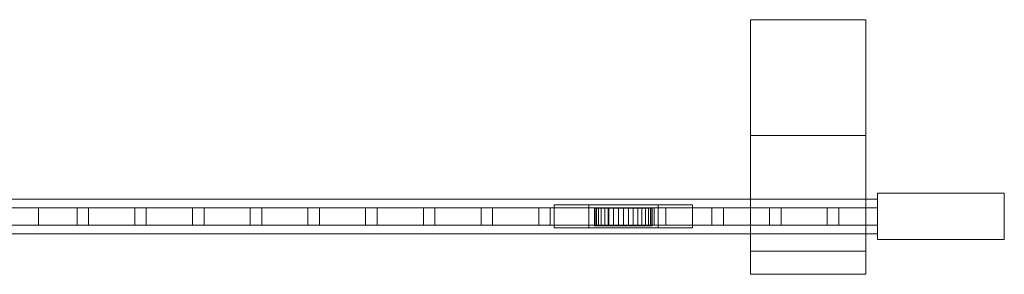
# Model space of a CAD drawing. Units: millimetres. Extents: x 0 to 2600, y 0 to 250.
# Drawn here: x 1747 to 2600, y 30 to 250 of the extents above; entities that cross this region are included whole.
import ezdxf

# ---------------------------------------------------------------- set-up
doc = ezdxf.new("R2010")
doc.units = ezdxf.units.MM
doc.header["$LTSCALE"] = 5.08
doc.layers.add('ｴｸｽﾗｲﾝ引戸3型020', color=7, linetype='Continuous')

# ---------------------------------------------------------------- blocks, each defined once
blk = doc.blocks.new('_____Y引戸3型020_dxf')
at = {"layer": 'ｴｸｽﾗｲﾝ引戸3型020', "color": 250, "linetype": 'Continuous', "lineweight": 15}
for points in [[(2480, 150), (2380, 150), (2380, 250), (2480, 250)], [(2380, 150, 1350), (2480, 150, 1350), (2480, 250, 1350), (2380, 250, 1350)], [(2480, 250), (2380, 250), (2380, 250, 1350), (2480, 250, 1350)], [(2380, 250), (2380, 150), (2380, 150, 1350), (2380, 250, 1350)], [(2480, 150), (2480, 250), (2480, 250, 1350), (2480, 150, 1350)], [(2380, 150), (2480, 150), (2480, 150, 1350), (2380, 150, 1350)], [(2480, 30, 1320), (2380, 30, 1320), (2380, 150, 1320), (2480, 150, 1320)], [(2380, 30, 1350), (2480, 30, 1350), (2480, 150, 1350), (2380, 150, 1350)], [(2480, 150, 1320), (2380, 150, 1320), (2380, 150, 1350), (2480, 150, 1350)], [(2380, 150, 1320), (2380, 30, 1320), (2380, 30, 1350), (2380, 150, 1350)], [(2480, 30, 1320), (2480, 150, 1320), (2480, 150, 1350), (2480, 30, 1350)], [(2490, 65, 75), (210, 65, 75), (210, 95, 75), (2490, 95, 75)], [(210, 65, 155), (2490, 65, 155), (2490, 95, 155), (210, 95, 155)], [(2490, 95, 75), (210, 95, 75), (210, 95, 155), (2490, 95, 155)], [(2490, 65, 1195), (210, 65, 1195), (210, 95, 1195), (2490, 95, 1195)], [(210, 65, 1275), (2490, 65, 1275), (2490, 95, 1275), (210, 95, 1275)], [(2490, 95, 1195), (210, 95, 1195), (210, 95, 1275), (2490, 95, 1275)], [(2600, 60, 75), (2490, 60, 75), (2490, 100, 75), (2600, 100, 75)], [(2490, 60, 1275), (2600, 60, 1275), (2600, 100, 1275), (2490, 100, 1275)], [(2600, 100, 75), (2490, 100, 75), (2490, 100, 1275), (2600, 100, 1275)], [(2490, 100, 75), (2490, 60, 75), (2490, 60, 1275), (2490, 100, 1275)], [(2490, 65, 75), (2490, 95, 75), (2490, 95, 155), (2490, 65, 155)], [(2490, 65, 1195), (2490, 95, 1195), (2490, 95, 1275), (2490, 65, 1275)], [(2600, 60, 75), (2600, 100, 75), (2600, 100, 1275), (2600, 60, 1275)], [(1763.333333, 72.5, 155), (1713.333333, 72.5, 155), (1713.333333, 87.5, 155), (1763.333333, 87.5, 155)], [(1713.333333, 72.5, 1195), (1763.333333, 72.5, 1195), (1763.333333, 87.5, 1195), (1713.333333, 87.5, 1195)], [(1763.333333, 87.5, 155), (1713.333333, 87.5, 155), (1713.333333, 87.5, 1195), (1763.333333, 87.5, 1195)], [(1763.333333, 72.5, 155), (1763.333333, 87.5, 155), (1763.333333, 87.5, 1195), (1763.333333, 72.5, 1195)], [(2490, 72.5, 195), (1763.333333, 72.5, 195), (1763.333333, 87.5, 195), (2490, 87.5, 195)], [(1763.333333, 72.5, 205), (2490, 72.5, 205), (2490, 87.5, 205), (1763.333333, 87.5, 205)], [(2490, 87.5, 195), (1763.333333, 87.5, 195), (1763.333333, 87.5, 205), (2490, 87.5, 205)], [(1763.333333, 87.5, 195), (1763.333333, 72.5, 195), (1763.333333, 72.5, 205), (1763.333333, 87.5, 205)], [(2490, 72.5, 245), (1763.333333, 72.5, 245), (1763.333333, 87.5, 245), (2490, 87.5, 245)], [(1763.333333, 72.5, 255), (2490, 72.5, 255), (2490, 87.5, 255), (1763.333333, 87.5, 255)], [(2490, 87.5, 245), (1763.333333, 87.5, 245), (1763.333333, 87.5, 255), (2490, 87.5, 255)], [(1763.333333, 87.5, 245), (1763.333333, 72.5, 245), (1763.333333, 72.5, 255), (1763.333333, 87.5, 255)], [(2490, 72.5, 295), (1763.333333, 72.5, 295), (1763.333333, 87.5, 295), (2490, 87.5, 295)], [(1763.333333, 72.5, 305), (2490, 72.5, 305), (2490, 87.5, 305), (1763.333333, 87.5, 305)], [(2490, 87.5, 295), (1763.333333, 87.5, 295), (1763.333333, 87.5, 305), (2490, 87.5, 305)], [(1763.333333, 87.5, 295), (1763.333333, 72.5, 295), (1763.333333, 72.5, 305), (1763.333333, 87.5, 305)], [(2490, 72.5, 345), (1763.333333, 72.5, 345), (1763.333333, 87.5, 345), (2490, 87.5, 345)], [(1763.333333, 72.5, 355), (2490, 72.5, 355), (2490, 87.5, 355), (1763.333333, 87.5, 355)], [(2490, 87.5, 345), (1763.333333, 87.5, 345), (1763.333333, 87.5, 355), (2490, 87.5, 355)], [(1763.333333, 87.5, 345), (1763.333333, 72.5, 345), (1763.333333, 72.5, 355), (1763.333333, 87.5, 355)], [(2490, 72.5, 395), (1763.333333, 72.5, 395), (1763.333333, 87.5, 395), (2490, 87.5, 395)], [(1763.333333, 72.5, 405), (2490, 72.5, 405), (2490, 87.5, 405), (1763.333333, 87.5, 405)], [(2490, 87.5, 395), (1763.333333, 87.5, 395), (1763.333333, 87.5, 405), (2490, 87.5, 405)], [(1763.333333, 87.5, 395), (1763.333333, 72.5, 395), (1763.333333, 72.5, 405), (1763.333333, 87.5, 405)], [(2490, 72.5, 445), (1763.333333, 72.5, 445), (1763.333333, 87.5, 445), (2490, 87.5, 445)], [(1763.333333, 72.5, 455), (2490, 72.5, 455), (2490, 87.5, 455), (1763.333333, 87.5, 455)], [(2490, 87.5, 445), (1763.333333, 87.5, 445), (1763.333333, 87.5, 455), (2490, 87.5, 455)], [(1763.333333, 87.5, 445), (1763.333333, 72.5, 445), (1763.333333, 72.5, 455), (1763.333333, 87.5, 455)], [(2490, 72.5, 495), (1763.333333, 72.5, 495), (1763.333333, 87.5, 495), (2490, 87.5, 495)], [(1763.333333, 72.5, 505), (2490, 72.5, 505), (2490, 87.5, 505), (1763.333333, 87.5, 505)], [(2490, 87.5, 495), (1763.333333, 87.5, 495), (1763.333333, 87.5, 505), (2490, 87.5, 505)], [(1763.333333, 87.5, 495), (1763.333333, 72.5, 495), (1763.333333, 72.5, 505), (1763.333333, 87.5, 505)], [(2490, 72.5, 545), (1763.333333, 72.5, 545), (1763.333333, 87.5, 545), (2490, 87.5, 545)], [(1763.333333, 72.5, 555), (2490, 72.5, 555), (2490, 87.5, 555), (1763.333333, 87.5, 555)], [(2490, 87.5, 545), (1763.333333, 87.5, 545), (1763.333333, 87.5, 555), (2490, 87.5, 555)], [(1763.333333, 87.5, 545), (1763.333333, 72.5, 545), (1763.333333, 72.5, 555), (1763.333333, 87.5, 555)], [(2490, 72.5, 595), (1763.333333, 72.5, 595), (1763.333333, 87.5, 595), (2490, 87.5, 595)], [(1763.333333, 72.5, 605), (2490, 72.5, 605), (2490, 87.5, 605), (1763.333333, 87.5, 605)], [(2490, 87.5, 595), (1763.333333, 87.5, 595), (1763.333333, 87.5, 605), (2490, 87.5, 605)], [(1763.333333, 87.5, 595), (1763.333333, 72.5, 595), (1763.333333, 72.5, 605), (1763.333333, 87.5, 605)], [(2490, 72.5, 645), (1763.333333, 72.5, 645), (1763.333333, 87.5, 645), (2490, 87.5, 645)], [(1763.333333, 72.5, 655), (2490, 72.5, 655), (2490, 87.5, 655), (1763.333333, 87.5, 655)], [(2490, 87.5, 645), (1763.333333, 87.5, 645), (1763.333333, 87.5, 655), (2490, 87.5, 655)], [(1763.333333, 87.5, 645), (1763.333333, 72.5, 645), (1763.333333, 72.5, 655), (1763.333333, 87.5, 655)], [(2490, 72.5, 695), (1763.333333, 72.5, 695), (1763.333333, 87.5, 695), (2490, 87.5, 695)], [(1763.333333, 72.5, 705), (2490, 72.5, 705), (2490, 87.5, 705), (1763.333333, 87.5, 705)], [(2490, 87.5, 695), (1763.333333, 87.5, 695), (1763.333333, 87.5, 705), (2490, 87.5, 705)], [(1763.333333, 87.5, 695), (1763.333333, 72.5, 695), (1763.333333, 72.5, 705), (1763.333333, 87.5, 705)], [(2490, 72.5, 745), (1763.333333, 72.5, 745), (1763.333333, 87.5, 745), (2490, 87.5, 745)], [(1763.333333, 72.5, 755), (2490, 72.5, 755), (2490, 87.5, 755), (1763.333333, 87.5, 755)], [(2490, 87.5, 745), (1763.333333, 87.5, 745), (1763.333333, 87.5, 755), (2490, 87.5, 755)], [(1763.333333, 87.5, 745), (1763.333333, 72.5, 745), (1763.333333, 72.5, 755), (1763.333333, 87.5, 755)], [(2490, 72.5, 795), (1763.333333, 72.5, 795), (1763.333333, 87.5, 795), (2490, 87.5, 795)], [(1763.333333, 72.5, 805), (2490, 72.5, 805), (2490, 87.5, 805), (1763.333333, 87.5, 805)], [(2490, 87.5, 795), (1763.333333, 87.5, 795), (1763.333333, 87.5, 805), (2490, 87.5, 805)], [(1763.333333, 87.5, 795), (1763.333333, 72.5, 795), (1763.333333, 72.5, 805), (1763.333333, 87.5, 805)], [(2490, 72.5, 845), (1763.333333, 72.5, 845), (1763.333333, 87.5, 845), (2490, 87.5, 845)], [(1763.333333, 72.5, 855), (2490, 72.5, 855), (2490, 87.5, 855), (1763.333333, 87.5, 855)], [(2490, 87.5, 845), (1763.333333, 87.5, 845), (1763.333333, 87.5, 855), (2490, 87.5, 855)], [(1763.333333, 87.5, 845), (1763.333333, 72.5, 845), (1763.333333, 72.5, 855), (1763.333333, 87.5, 855)], [(2490, 72.5, 895), (1763.333333, 72.5, 895), (1763.333333, 87.5, 895), (2490, 87.5, 895)], [(1763.333333, 72.5, 905), (2490, 72.5, 905), (2490, 87.5, 905), (1763.333333, 87.5, 905)], [(2490, 87.5, 895), (1763.333333, 87.5, 895), (1763.333333, 87.5, 905), (2490, 87.5, 905)], [(1763.333333, 87.5, 895), (1763.333333, 72.5, 895), (1763.333333, 72.5, 905), (1763.333333, 87.5, 905)], [(2490, 72.5, 945), (1763.333333, 72.5, 945), (1763.333333, 87.5, 945), (2490, 87.5, 945)], [(1763.333333, 72.5, 955), (2490, 72.5, 955), (2490, 87.5, 955), (1763.333333, 87.5, 955)], [(2490, 87.5, 945), (1763.333333, 87.5, 945), (1763.333333, 87.5, 955), (2490, 87.5, 955)], [(1763.333333, 87.5, 945), (1763.333333, 72.5, 945), (1763.333333, 72.5, 955), (1763.333333, 87.5, 955)], [(2490, 72.5, 995), (1763.333333, 72.5, 995), (1763.333333, 87.5, 995), (2490, 87.5, 995)], [(1763.333333, 72.5, 1005), (2490, 72.5, 1005), (2490, 87.5, 1005), (1763.333333, 87.5, 1005)], [(2490, 87.5, 995), (1763.333333, 87.5, 995), (1763.333333, 87.5, 1005), (2490, 87.5, 1005)], [(1763.333333, 87.5, 995), (1763.333333, 72.5, 995), (1763.333333, 72.5, 1005), (1763.333333, 87.5, 1005)], [(2490, 72.5, 1045), (1763.333333, 72.5, 1045), (1763.333333, 87.5, 1045), (2490, 87.5, 1045)], [(1763.333333, 72.5, 1055), (2490, 72.5, 1055), (2490, 87.5, 1055), (1763.333333, 87.5, 1055)], [(2490, 87.5, 1045), (1763.333333, 87.5, 1045), (1763.333333, 87.5, 1055), (2490, 87.5, 1055)], [(1763.333333, 87.5, 1045), (1763.333333, 72.5, 1045), (1763.333333, 72.5, 1055), (1763.333333, 87.5, 1055)], [(2490, 72.5, 1095), (1763.333333, 72.5, 1095), (1763.333333, 87.5, 1095), (2490, 87.5, 1095)], [(1763.333333, 72.5, 1105), (2490, 72.5, 1105), (2490, 87.5, 1105), (1763.333333, 87.5, 1105)], [(2490, 87.5, 1095), (1763.333333, 87.5, 1095), (1763.333333, 87.5, 1105), (2490, 87.5, 1105)], [(1763.333333, 87.5, 1095), (1763.333333, 72.5, 1095), (1763.333333, 72.5, 1105), (1763.333333, 87.5, 1105)], [(2490, 72.5, 1145), (1763.333333, 72.5, 1145), (1763.333333, 87.5, 1145), (2490, 87.5, 1145)], [(1763.333333, 72.5, 1155), (2490, 72.5, 1155), (2490, 87.5, 1155), (1763.333333, 87.5, 1155)], [(2490, 87.5, 1145), (1763.333333, 87.5, 1145), (1763.333333, 87.5, 1155), (2490, 87.5, 1155)], [(1763.333333, 87.5, 1145), (1763.333333, 72.5, 1145), (1763.333333, 72.5, 1155), (1763.333333, 87.5, 1155)], [(1806.666667, 72.5, 155), (1796.666667, 72.5, 155), (1796.666667, 87.5, 155), (1806.666667, 87.5, 155)], [(1796.666667, 72.5, 1195), (1806.666667, 72.5, 1195), (1806.666667, 87.5, 1195), (1796.666667, 87.5, 1195)], [(1806.666667, 87.5, 155), (1796.666667, 87.5, 155), (1796.666667, 87.5, 1195), (1806.666667, 87.5, 1195)], [(1796.666667, 87.5, 155), (1796.666667, 72.5, 155), (1796.666667, 72.5, 1195), (1796.666667, 87.5, 1195)], [(1806.666667, 72.5, 155), (1806.666667, 87.5, 155), (1806.666667, 87.5, 1195), (1806.666667, 72.5, 1195)], [(1856.666667, 72.5, 155), (1846.666667, 72.5, 155), (1846.666667, 87.5, 155), (1856.666667, 87.5, 155)], [(1846.666667, 72.5, 1195), (1856.666667, 72.5, 1195), (1856.666667, 87.5, 1195), (1846.666667, 87.5, 1195)], [(1856.666667, 87.5, 155), (1846.666667, 87.5, 155), (1846.666667, 87.5, 1195), (1856.666667, 87.5, 1195)], [(1846.666667, 87.5, 155), (1846.666667, 72.5, 155), (1846.666667, 72.5, 1195), (1846.666667, 87.5, 1195)], [(1856.666667, 72.5, 155), (1856.666667, 87.5, 155), (1856.666667, 87.5, 1195), (1856.666667, 72.5, 1195)], [(1906.666667, 72.5, 155), (1896.666667, 72.5, 155), (1896.666667, 87.5, 155), (1906.666667, 87.5, 155)], [(1896.666667, 72.5, 1195), (1906.666667, 72.5, 1195), (1906.666667, 87.5, 1195), (1896.666667, 87.5, 1195)], [(1906.666667, 87.5, 155), (1896.666667, 87.5, 155), (1896.666667, 87.5, 1195), (1906.666667, 87.5, 1195)], [(1896.666667, 87.5, 155), (1896.666667, 72.5, 155), (1896.666667, 72.5, 1195), (1896.666667, 87.5, 1195)], [(1906.666667, 72.5, 155), (1906.666667, 87.5, 155), (1906.666667, 87.5, 1195), (1906.666667, 72.5, 1195)], [(1956.666667, 72.5, 155), (1946.666667, 72.5, 155), (1946.666667, 87.5, 155), (1956.666667, 87.5, 155)], [(1946.666667, 72.5, 1195), (1956.666667, 72.5, 1195), (1956.666667, 87.5, 1195), (1946.666667, 87.5, 1195)], [(1956.666667, 87.5, 155), (1946.666667, 87.5, 155), (1946.666667, 87.5, 1195), (1956.666667, 87.5, 1195)], [(1946.666667, 87.5, 155), (1946.666667, 72.5, 155), (1946.666667, 72.5, 1195), (1946.666667, 87.5, 1195)], [(1956.666667, 72.5, 155), (1956.666667, 87.5, 155), (1956.666667, 87.5, 1195), (1956.666667, 72.5, 1195)], [(2006.666667, 72.5, 155), (1996.666667, 72.5, 155), (1996.666667, 87.5, 155), (2006.666667, 87.5, 155)], [(1996.666667, 72.5, 1195), (2006.666667, 72.5, 1195), (2006.666667, 87.5, 1195), (1996.666667, 87.5, 1195)], [(2006.666667, 87.5, 155), (1996.666667, 87.5, 155), (1996.666667, 87.5, 1195), (2006.666667, 87.5, 1195)], [(1996.666667, 87.5, 155), (1996.666667, 72.5, 155), (1996.666667, 72.5, 1195), (1996.666667, 87.5, 1195)], [(2006.666667, 72.5, 155), (2006.666667, 87.5, 155), (2006.666667, 87.5, 1195), (2006.666667, 72.5, 1195)], [(2056.666667, 72.5, 155), (2046.666667, 72.5, 155), (2046.666667, 87.5, 155), (2056.666667, 87.5, 155)], [(2046.666667, 72.5, 1195), (2056.666667, 72.5, 1195), (2056.666667, 87.5, 1195), (2046.666667, 87.5, 1195)], [(2056.666667, 87.5, 155), (2046.666667, 87.5, 155), (2046.666667, 87.5, 1195), (2056.666667, 87.5, 1195)], [(2046.666667, 87.5, 155), (2046.666667, 72.5, 155), (2046.666667, 72.5, 1195), (2046.666667, 87.5, 1195)], [(2056.666667, 72.5, 155), (2056.666667, 87.5, 155), (2056.666667, 87.5, 1195), (2056.666667, 72.5, 1195)], [(2106.666667, 72.5, 155), (2096.666667, 72.5, 155), (2096.666667, 87.5, 155), (2106.666667, 87.5, 155)], [(2096.666667, 72.5, 1195), (2106.666667, 72.5, 1195), (2106.666667, 87.5, 1195), (2096.666667, 87.5, 1195)], [(2106.666667, 87.5, 155), (2096.666667, 87.5, 155), (2096.666667, 87.5, 1195), (2106.666667, 87.5, 1195)], [(2096.666667, 87.5, 155), (2096.666667, 72.5, 155), (2096.666667, 72.5, 1195), (2096.666667, 87.5, 1195)], [(2106.666667, 72.5, 155), (2106.666667, 87.5, 155), (2106.666667, 87.5, 1195), (2106.666667, 72.5, 1195)], [(2156.666667, 72.5, 155), (2146.666667, 72.5, 155), (2146.666667, 87.5, 155), (2156.666667, 87.5, 155)], [(2146.666667, 72.5, 1195), (2156.666667, 72.5, 1195), (2156.666667, 87.5, 1195), (2146.666667, 87.5, 1195)], [(2156.666667, 87.5, 155), (2146.666667, 87.5, 155), (2146.666667, 87.5, 1195), (2156.666667, 87.5, 1195)], [(2146.666667, 87.5, 155), (2146.666667, 72.5, 155), (2146.666667, 72.5, 1195), (2146.666667, 87.5, 1195)], [(2156.666667, 72.5, 155), (2156.666667, 87.5, 155), (2156.666667, 87.5, 1195), (2156.666667, 72.5, 1195)], [(2206.666667, 72.5, 155), (2196.666667, 72.5, 155), (2196.666667, 87.5, 155), (2206.666667, 87.5, 155)], [(2196.666667, 72.5, 1195), (2206.666667, 72.5, 1195), (2206.666667, 87.5, 1195), (2196.666667, 87.5, 1195)], [(2206.666667, 87.5, 155), (2196.666667, 87.5, 155), (2196.666667, 87.5, 1195), (2206.666667, 87.5, 1195)], [(2196.666667, 87.5, 155), (2196.666667, 72.5, 155), (2196.666667, 72.5, 1195), (2196.666667, 87.5, 1195)], [(2206.666667, 72.5, 155), (2206.666667, 87.5, 155), (2206.666667, 87.5, 1195), (2206.666667, 72.5, 1195)], [(2330, 70, 45), (2210, 70, 45), (2210, 90, 45), (2330, 90, 45)], [(2210, 70, 75), (2330, 70, 75), (2330, 90, 75), (2210, 90, 75)], [(2330, 90, 45), (2210, 90, 45), (2210, 90, 75), (2330, 90, 75)], [(2210, 90, 45), (2210, 70, 45), (2210, 70, 75), (2210, 90, 75)], [(2300, 70, 25), (2240, 70, 25), (2240, 90, 25), (2300, 90, 25)], [(2240, 70, 45), (2300, 70, 45), (2300, 90, 45), (2240, 90, 45)], [(2300, 90, 25), (2240, 90, 25), (2240, 90, 45), (2300, 90, 45)], [(2240, 90, 25), (2240, 70, 25), (2240, 70, 45), (2240, 90, 45)], [(2294.620194, 87, 25.658796), (2246.507684, 87, 21.449496), (2245.379806, 87, 25.658796), (2245, 87, 30)], [(2294.620194, 87, 25.658796), (2245, 87, 30), (2245.379806, 87, 34.341204), (2246.507684, 87, 38.550504)], [(2245.379806, 87, 34.341204), (2245, 87, 30), (2245, 72, 30), (2245.379806, 72, 34.341204)], [(2245, 87, 30), (2245.379806, 87, 25.658796), (2245.379806, 72, 25.658796), (2245, 72, 30)], [(2246.507684, 87, 38.550504), (2245.379806, 87, 34.341204), (2245.379806, 72, 34.341204), (2246.507684, 72, 38.550504)], [(2245.379806, 87, 25.658796), (2246.507684, 87, 21.449496), (2246.507684, 72, 21.449496), (2245.379806, 72, 25.658796)], [(2294.620194, 87, 25.658796), (2250.848889, 87, 13.93031), (2248.349365, 87, 17.5), (2246.507684, 87, 21.449496)], [(2294.620194, 87, 25.658796), (2246.507684, 87, 38.550504), (2248.349365, 87, 42.5), (2250.848889, 87, 46.06969)], [(2248.349365, 87, 42.5), (2246.507684, 87, 38.550504), (2246.507684, 72, 38.550504), (2248.349365, 72, 42.5)], [(2246.507684, 87, 21.449496), (2248.349365, 87, 17.5), (2248.349365, 72, 17.5), (2246.507684, 72, 21.449496)], [(2256.666667, 72.5, 155), (2246.666667, 72.5, 155), (2246.666667, 87.5, 155), (2256.666667, 87.5, 155)], [(2246.666667, 72.5, 1195), (2256.666667, 72.5, 1195), (2256.666667, 87.5, 1195), (2246.666667, 87.5, 1195)], [(2256.666667, 87.5, 155), (2246.666667, 87.5, 155), (2246.666667, 87.5, 1195), (2256.666667, 87.5, 1195)], [(2246.666667, 87.5, 155), (2246.666667, 72.5, 155), (2246.666667, 72.5, 1195), (2246.666667, 87.5, 1195)], [(2250.848889, 87, 46.06969), (2248.349365, 87, 42.5), (2248.349365, 72, 42.5), (2250.848889, 72, 46.06969)], [(2248.349365, 87, 17.5), (2250.848889, 87, 13.93031), (2250.848889, 72, 13.93031), (2248.349365, 72, 17.5)], [(2294.620194, 87, 25.658796), (2257.5, 87, 8.349365), (2253.93031, 87, 10.848889), (2250.848889, 87, 13.93031)], [(2294.620194, 87, 25.658796), (2250.848889, 87, 46.06969), (2253.93031, 87, 49.151111), (2257.5, 87, 51.650635)], [(2253.93031, 87, 49.151111), (2250.848889, 87, 46.06969), (2250.848889, 72, 46.06969), (2253.93031, 72, 49.151111)], [(2250.848889, 87, 13.93031), (2253.93031, 87, 10.848889), (2253.93031, 72, 10.848889), (2250.848889, 72, 13.93031)], [(2257.5, 87, 51.650635), (2253.93031, 87, 49.151111), (2253.93031, 72, 49.151111), (2257.5, 72, 51.650635)], [(2253.93031, 87, 10.848889), (2257.5, 87, 8.349365), (2257.5, 72, 8.349365), (2253.93031, 72, 10.848889)], [(2256.666667, 72.5, 155), (2256.666667, 87.5, 155), (2256.666667, 87.5, 1195), (2256.666667, 72.5, 1195)], [(2294.620194, 87, 25.658796), (2265.658796, 87, 5.379806), (2261.449496, 87, 6.507684), (2257.5, 87, 8.349365)], [(2294.620194, 87, 25.658796), (2257.5, 87, 51.650635), (2261.449496, 87, 53.492316), (2265.658796, 87, 54.620194)], [(2261.449496, 87, 53.492316), (2257.5, 87, 51.650635), (2257.5, 72, 51.650635), (2261.449496, 72, 53.492316)], [(2257.5, 87, 8.349365), (2261.449496, 87, 6.507684), (2261.449496, 72, 6.507684), (2257.5, 72, 8.349365)], [(2265.658796, 87, 54.620194), (2261.449496, 87, 53.492316), (2261.449496, 72, 53.492316), (2265.658796, 72, 54.620194)], [(2261.449496, 87, 6.507684), (2265.658796, 87, 5.379806), (2265.658796, 72, 5.379806), (2261.449496, 72, 6.507684)], [(2294.620194, 87, 25.658796), (2274.341204, 87, 5.379806), (2270, 87, 5), (2265.658796, 87, 5.379806)], [(2294.620194, 87, 25.658796), (2265.658796, 87, 54.620194), (2270, 87, 55), (2274.341204, 87, 54.620194)], [(2270, 87, 55), (2265.658796, 87, 54.620194), (2265.658796, 72, 54.620194), (2270, 72, 55)], [(2265.658796, 87, 5.379806), (2270, 87, 5), (2270, 72, 5), (2265.658796, 72, 5.379806)], [(2274.341204, 87, 54.620194), (2270, 87, 55), (2270, 72, 55), (2274.341204, 72, 54.620194)], [(2270, 87, 5), (2274.341204, 87, 5.379806), (2274.341204, 72, 5.379806), (2270, 72, 5)], [(2294.620194, 87, 25.658796), (2282.5, 87, 8.349365), (2278.550504, 87, 6.507684), (2274.341204, 87, 5.379806)], [(2294.620194, 87, 25.658796), (2274.341204, 87, 54.620194), (2278.550504, 87, 53.492316), (2282.5, 87, 51.650635)], [(2278.550504, 87, 53.492316), (2274.341204, 87, 54.620194), (2274.341204, 72, 54.620194), (2278.550504, 72, 53.492316)], [(2274.341204, 87, 5.379806), (2278.550504, 87, 6.507684), (2278.550504, 72, 6.507684), (2274.341204, 72, 5.379806)], [(2282.5, 87, 51.650635), (2278.550504, 87, 53.492316), (2278.550504, 72, 53.492316), (2282.5, 72, 51.650635)], [(2278.550504, 87, 6.507684), (2282.5, 87, 8.349365), (2282.5, 72, 8.349365), (2278.550504, 72, 6.507684)], [(2294.620194, 87, 25.658796), (2289.151111, 87, 13.93031), (2286.06969, 87, 10.848889), (2282.5, 87, 8.349365)], [(2294.620194, 87, 25.658796), (2282.5, 87, 51.650635), (2286.06969, 87, 49.151111), (2289.151111, 87, 46.06969)], [(2286.06969, 87, 49.151111), (2282.5, 87, 51.650635), (2282.5, 72, 51.650635), (2286.06969, 72, 49.151111)], [(2282.5, 87, 8.349365), (2286.06969, 87, 10.848889), (2286.06969, 72, 10.848889), (2282.5, 72, 8.349365)], [(2289.151111, 87, 46.06969), (2286.06969, 87, 49.151111), (2286.06969, 72, 49.151111), (2289.151111, 72, 46.06969)], [(2286.06969, 87, 10.848889), (2289.151111, 87, 13.93031), (2289.151111, 72, 13.93031), (2286.06969, 72, 10.848889)], [(2294.620194, 87, 25.658796), (2293.492316, 87, 21.449496), (2291.650635, 87, 17.5), (2289.151111, 87, 13.93031)], [(2294.620194, 87, 25.658796), (2289.151111, 87, 46.06969), (2291.650635, 87, 42.5), (2293.492316, 87, 38.550504)], [(2291.650635, 87, 42.5), (2289.151111, 87, 46.06969), (2289.151111, 72, 46.06969), (2291.650635, 72, 42.5)], [(2289.151111, 87, 13.93031), (2291.650635, 87, 17.5), (2291.650635, 72, 17.5), (2289.151111, 72, 13.93031)], [(2293.492316, 87, 38.550504), (2291.650635, 87, 42.5), (2291.650635, 72, 42.5), (2293.492316, 72, 38.550504)], [(2291.650635, 87, 17.5), (2293.492316, 87, 21.449496), (2293.492316, 72, 21.449496), (2291.650635, 72, 17.5)], [(2294.620194, 87, 25.658796), (2293.492316, 87, 38.550504), (2294.620194, 87, 34.341204), (2295, 87, 30)], [(2294.620194, 87, 34.341204), (2293.492316, 87, 38.550504), (2293.492316, 72, 38.550504), (2294.620194, 72, 34.341204)], [(2293.492316, 87, 21.449496), (2294.620194, 87, 25.658796), (2294.620194, 72, 25.658796), (2293.492316, 72, 21.449496)], [(2294.620194, 87, 25.658796), (2295, 87, 30), (2295, 72, 30), (2294.620194, 72, 25.658796)], [(2295, 87, 30), (2294.620194, 87, 34.341204), (2294.620194, 72, 34.341204), (2295, 72, 30)], [(2306.666667, 72.5, 155), (2296.666667, 72.5, 155), (2296.666667, 87.5, 155), (2306.666667, 87.5, 155)], [(2296.666667, 72.5, 1195), (2306.666667, 72.5, 1195), (2306.666667, 87.5, 1195), (2296.666667, 87.5, 1195)], [(2306.666667, 87.5, 155), (2296.666667, 87.5, 155), (2296.666667, 87.5, 1195), (2306.666667, 87.5, 1195)], [(2296.666667, 87.5, 155), (2296.666667, 72.5, 155), (2296.666667, 72.5, 1195), (2296.666667, 87.5, 1195)], [(2300, 70, 25), (2300, 90, 25), (2300, 90, 45), (2300, 70, 45)], [(2306.666667, 72.5, 155), (2306.666667, 87.5, 155), (2306.666667, 87.5, 1195), (2306.666667, 72.5, 1195)], [(2330, 70, 45), (2330, 90, 45), (2330, 90, 75), (2330, 70, 75)], [(2356.666667, 72.5, 155), (2346.666667, 72.5, 155), (2346.666667, 87.5, 155), (2356.666667, 87.5, 155)], [(2346.666667, 72.5, 1195), (2356.666667, 72.5, 1195), (2356.666667, 87.5, 1195), (2346.666667, 87.5, 1195)], [(2356.666667, 87.5, 155), (2346.666667, 87.5, 155), (2346.666667, 87.5, 1195), (2356.666667, 87.5, 1195)], [(2346.666667, 87.5, 155), (2346.666667, 72.5, 155), (2346.666667, 72.5, 1195), (2346.666667, 87.5, 1195)], [(2356.666667, 72.5, 155), (2356.666667, 87.5, 155), (2356.666667, 87.5, 1195), (2356.666667, 72.5, 1195)], [(2406.666667, 72.5, 155), (2396.666667, 72.5, 155), (2396.666667, 87.5, 155), (2406.666667, 87.5, 155)], [(2396.666667, 72.5, 1195), (2406.666667, 72.5, 1195), (2406.666667, 87.5, 1195), (2396.666667, 87.5, 1195)], [(2406.666667, 87.5, 155), (2396.666667, 87.5, 155), (2396.666667, 87.5, 1195), (2406.666667, 87.5, 1195)], [(2396.666667, 87.5, 155), (2396.666667, 72.5, 155), (2396.666667, 72.5, 1195), (2396.666667, 87.5, 1195)], [(2406.666667, 72.5, 155), (2406.666667, 87.5, 155), (2406.666667, 87.5, 1195), (2406.666667, 72.5, 1195)], [(2456.666667, 72.5, 155), (2446.666667, 72.5, 155), (2446.666667, 87.5, 155), (2456.666667, 87.5, 155)], [(2446.666667, 72.5, 1195), (2456.666667, 72.5, 1195), (2456.666667, 87.5, 1195), (2446.666667, 87.5, 1195)], [(2456.666667, 87.5, 155), (2446.666667, 87.5, 155), (2446.666667, 87.5, 1195), (2456.666667, 87.5, 1195)], [(2446.666667, 87.5, 155), (2446.666667, 72.5, 155), (2446.666667, 72.5, 1195), (2446.666667, 87.5, 1195)], [(2456.666667, 72.5, 155), (2456.666667, 87.5, 155), (2456.666667, 87.5, 1195), (2456.666667, 72.5, 1195)], [(2490, 72.5, 195), (2490, 87.5, 195), (2490, 87.5, 205), (2490, 72.5, 205)], [(2490, 72.5, 245), (2490, 87.5, 245), (2490, 87.5, 255), (2490, 72.5, 255)], [(2490, 72.5, 295), (2490, 87.5, 295), (2490, 87.5, 305), (2490, 72.5, 305)], [(2490, 72.5, 345), (2490, 87.5, 345), (2490, 87.5, 355), (2490, 72.5, 355)], [(2490, 72.5, 395), (2490, 87.5, 395), (2490, 87.5, 405), (2490, 72.5, 405)], [(2490, 72.5, 445), (2490, 87.5, 445), (2490, 87.5, 455), (2490, 72.5, 455)], [(2490, 72.5, 495), (2490, 87.5, 495), (2490, 87.5, 505), (2490, 72.5, 505)], [(2490, 72.5, 545), (2490, 87.5, 545), (2490, 87.5, 555), (2490, 72.5, 555)], [(2490, 72.5, 595), (2490, 87.5, 595), (2490, 87.5, 605), (2490, 72.5, 605)], [(2490, 72.5, 645), (2490, 87.5, 645), (2490, 87.5, 655), (2490, 72.5, 655)], [(2490, 72.5, 695), (2490, 87.5, 695), (2490, 87.5, 705), (2490, 72.5, 705)], [(2490, 72.5, 745), (2490, 87.5, 745), (2490, 87.5, 755), (2490, 72.5, 755)], [(2490, 72.5, 795), (2490, 87.5, 795), (2490, 87.5, 805), (2490, 72.5, 805)], [(2490, 72.5, 845), (2490, 87.5, 845), (2490, 87.5, 855), (2490, 72.5, 855)], [(2490, 72.5, 895), (2490, 87.5, 895), (2490, 87.5, 905), (2490, 72.5, 905)], [(2490, 72.5, 945), (2490, 87.5, 945), (2490, 87.5, 955), (2490, 72.5, 955)], [(2490, 72.5, 995), (2490, 87.5, 995), (2490, 87.5, 1005), (2490, 72.5, 1005)], [(2490, 72.5, 1045), (2490, 87.5, 1045), (2490, 87.5, 1055), (2490, 72.5, 1055)], [(2490, 72.5, 1095), (2490, 87.5, 1095), (2490, 87.5, 1105), (2490, 72.5, 1105)], [(2490, 72.5, 1145), (2490, 87.5, 1145), (2490, 87.5, 1155), (2490, 72.5, 1155)], [(1713.333333, 72.5, 155), (1763.333333, 72.5, 155), (1763.333333, 72.5, 1195), (1713.333333, 72.5, 1195)], [(1763.333333, 72.5, 195), (2490, 72.5, 195), (2490, 72.5, 205), (1763.333333, 72.5, 205)], [(1763.333333, 72.5, 245), (2490, 72.5, 245), (2490, 72.5, 255), (1763.333333, 72.5, 255)], [(1763.333333, 72.5, 295), (2490, 72.5, 295), (2490, 72.5, 305), (1763.333333, 72.5, 305)], [(1763.333333, 72.5, 345), (2490, 72.5, 345), (2490, 72.5, 355), (1763.333333, 72.5, 355)], [(1763.333333, 72.5, 395), (2490, 72.5, 395), (2490, 72.5, 405), (1763.333333, 72.5, 405)], [(1763.333333, 72.5, 445), (2490, 72.5, 445), (2490, 72.5, 455), (1763.333333, 72.5, 455)], [(1763.333333, 72.5, 495), (2490, 72.5, 495), (2490, 72.5, 505), (1763.333333, 72.5, 505)], [(1763.333333, 72.5, 545), (2490, 72.5, 545), (2490, 72.5, 555), (1763.333333, 72.5, 555)], [(1763.333333, 72.5, 595), (2490, 72.5, 595), (2490, 72.5, 605), (1763.333333, 72.5, 605)], [(1763.333333, 72.5, 645), (2490, 72.5, 645), (2490, 72.5, 655), (1763.333333, 72.5, 655)], [(1763.333333, 72.5, 695), (2490, 72.5, 695), (2490, 72.5, 705), (1763.333333, 72.5, 705)], [(1763.333333, 72.5, 745), (2490, 72.5, 745), (2490, 72.5, 755), (1763.333333, 72.5, 755)], [(1763.333333, 72.5, 795), (2490, 72.5, 795), (2490, 72.5, 805), (1763.333333, 72.5, 805)], [(1763.333333, 72.5, 845), (2490, 72.5, 845), (2490, 72.5, 855), (1763.333333, 72.5, 855)], [(1763.333333, 72.5, 895), (2490, 72.5, 895), (2490, 72.5, 905), (1763.333333, 72.5, 905)], [(1763.333333, 72.5, 945), (2490, 72.5, 945), (2490, 72.5, 955), (1763.333333, 72.5, 955)], [(1763.333333, 72.5, 995), (2490, 72.5, 995), (2490, 72.5, 1005), (1763.333333, 72.5, 1005)], [(1763.333333, 72.5, 1045), (2490, 72.5, 1045), (2490, 72.5, 1055), (1763.333333, 72.5, 1055)], [(1763.333333, 72.5, 1095), (2490, 72.5, 1095), (2490, 72.5, 1105), (1763.333333, 72.5, 1105)], [(1763.333333, 72.5, 1145), (2490, 72.5, 1145), (2490, 72.5, 1155), (1763.333333, 72.5, 1155)], [(1796.666667, 72.5, 155), (1806.666667, 72.5, 155), (1806.666667, 72.5, 1195), (1796.666667, 72.5, 1195)], [(1846.666667, 72.5, 155), (1856.666667, 72.5, 155), (1856.666667, 72.5, 1195), (1846.666667, 72.5, 1195)], [(1896.666667, 72.5, 155), (1906.666667, 72.5, 155), (1906.666667, 72.5, 1195), (1896.666667, 72.5, 1195)], [(1946.666667, 72.5, 155), (1956.666667, 72.5, 155), (1956.666667, 72.5, 1195), (1946.666667, 72.5, 1195)], [(1996.666667, 72.5, 155), (2006.666667, 72.5, 155), (2006.666667, 72.5, 1195), (1996.666667, 72.5, 1195)], [(2046.666667, 72.5, 155), (2056.666667, 72.5, 155), (2056.666667, 72.5, 1195), (2046.666667, 72.5, 1195)], [(2096.666667, 72.5, 155), (2106.666667, 72.5, 155), (2106.666667, 72.5, 1195), (2096.666667, 72.5, 1195)], [(2146.666667, 72.5, 155), (2156.666667, 72.5, 155), (2156.666667, 72.5, 1195), (2146.666667, 72.5, 1195)], [(2196.666667, 72.5, 155), (2206.666667, 72.5, 155), (2206.666667, 72.5, 1195), (2196.666667, 72.5, 1195)], [(2210, 70, 45), (2330, 70, 45), (2330, 70, 75), (2210, 70, 75)], [(2240, 70, 25), (2300, 70, 25), (2300, 70, 45), (2240, 70, 45)], [(2294.620194, 72, 25.658796), (2246.507684, 72, 38.550504), (2245.379806, 72, 34.341204), (2245, 72, 30)], [(2294.620194, 72, 25.658796), (2245, 72, 30), (2245.379806, 72, 25.658796), (2246.507684, 72, 21.449496)], [(2294.620194, 72, 25.658796), (2250.848889, 72, 46.06969), (2248.349365, 72, 42.5), (2246.507684, 72, 38.550504)], [(2294.620194, 72, 25.658796), (2246.507684, 72, 21.449496), (2248.349365, 72, 17.5), (2250.848889, 72, 13.93031)], [(2246.666667, 72.5, 155), (2256.666667, 72.5, 155), (2256.666667, 72.5, 1195), (2246.666667, 72.5, 1195)], [(2294.620194, 72, 25.658796), (2257.5, 72, 51.650635), (2253.93031, 72, 49.151111), (2250.848889, 72, 46.06969)], [(2294.620194, 72, 25.658796), (2250.848889, 72, 13.93031), (2253.93031, 72, 10.848889), (2257.5, 72, 8.349365)], [(2294.620194, 72, 25.658796), (2265.658796, 72, 54.620194), (2261.449496, 72, 53.492316), (2257.5, 72, 51.650635)], [(2294.620194, 72, 25.658796), (2257.5, 72, 8.349365), (2261.449496, 72, 6.507684), (2265.658796, 72, 5.379806)], [(2294.620194, 72, 25.658796), (2274.341204, 72, 54.620194), (2270, 72, 55), (2265.658796, 72, 54.620194)], [(2294.620194, 72, 25.658796), (2265.658796, 72, 5.379806), (2270, 72, 5), (2274.341204, 72, 5.379806)], [(2294.620194, 72, 25.658796), (2282.5, 72, 51.650635), (2278.550504, 72, 53.492316), (2274.341204, 72, 54.620194)], [(2294.620194, 72, 25.658796), (2274.341204, 72, 5.379806), (2278.550504, 72, 6.507684), (2282.5, 72, 8.349365)], [(2294.620194, 72, 25.658796), (2289.151111, 72, 46.06969), (2286.06969, 72, 49.151111), (2282.5, 72, 51.650635)], [(2294.620194, 72, 25.658796), (2282.5, 72, 8.349365), (2286.06969, 72, 10.848889), (2289.151111, 72, 13.93031)], [(2294.620194, 72, 25.658796), (2293.492316, 72, 38.550504), (2291.650635, 72, 42.5), (2289.151111, 72, 46.06969)], [(2294.620194, 72, 25.658796), (2289.151111, 72, 13.93031), (2291.650635, 72, 17.5), (2293.492316, 72, 21.449496)], [(2294.620194, 72, 25.658796), (2295, 72, 30), (2294.620194, 72, 34.341204), (2293.492316, 72, 38.550504)], [(2296.666667, 72.5, 155), (2306.666667, 72.5, 155), (2306.666667, 72.5, 1195), (2296.666667, 72.5, 1195)], [(2346.666667, 72.5, 155), (2356.666667, 72.5, 155), (2356.666667, 72.5, 1195), (2346.666667, 72.5, 1195)], [(2396.666667, 72.5, 155), (2406.666667, 72.5, 155), (2406.666667, 72.5, 1195), (2396.666667, 72.5, 1195)], [(2446.666667, 72.5, 155), (2456.666667, 72.5, 155), (2456.666667, 72.5, 1195), (2446.666667, 72.5, 1195)], [(210, 65, 75), (2490, 65, 75), (2490, 65, 155), (210, 65, 155)], [(210, 65, 1195), (2490, 65, 1195), (2490, 65, 1275), (210, 65, 1275)], [(2490, 60, 75), (2600, 60, 75), (2600, 60, 1275), (2490, 60, 1275)], [(2480, 30, 1220), (2380, 30, 1220), (2380, 50, 1220), (2480, 50, 1220)], [(2380, 30, 1320), (2480, 30, 1320), (2480, 50, 1320), (2380, 50, 1320)], [(2480, 50, 1220), (2380, 50, 1220), (2380, 50, 1320), (2480, 50, 1320)], [(2380, 50, 1220), (2380, 30, 1220), (2380, 30, 1320), (2380, 50, 1320)], [(2480, 30, 1220), (2480, 50, 1220), (2480, 50, 1320), (2480, 30, 1320)], [(2380, 30, 1320), (2480, 30, 1320), (2480, 30, 1350), (2380, 30, 1350)], [(2380, 30, 1220), (2480, 30, 1220), (2480, 30, 1320), (2380, 30, 1320)]]:
    blk.add_3dface(points, dxfattribs=at)

msp = doc.modelspace()

# ---------------------------------------------------------------- block references
at = {"layer": 'ｴｸｽﾗｲﾝ引戸3型020', "color": 7}
msp.add_blockref('_____Y引戸3型020_dxf', (0, 0), dxfattribs=at)

doc.saveas('drawing.dxf')
